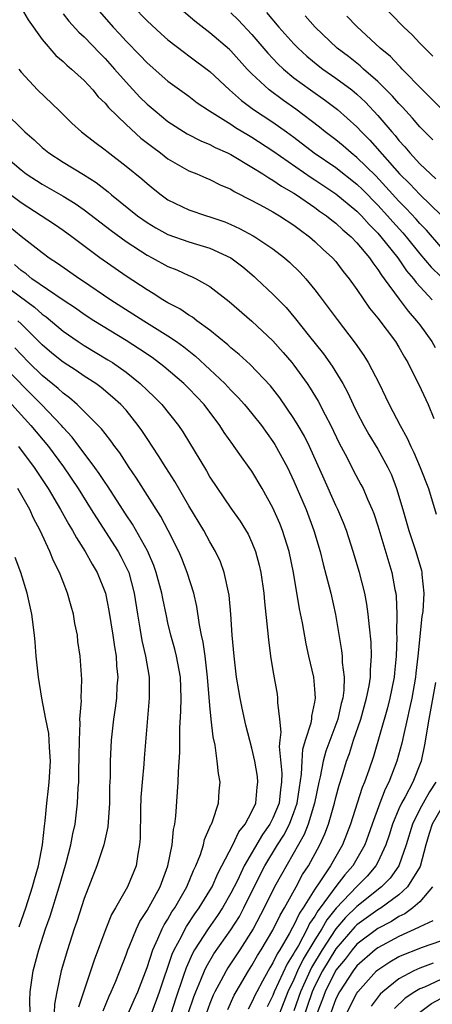
# Model space of a CAD drawing. Units: inches. Extents: x 2502000 to 2505000, y 1491000 to 1494000.
# Drawn here: x 2502281 to 2502320, y 1491778 to 1491872 of the extents above; entities that cross this region are included whole.
import ezdxf

# ---------------------------------------------------------------- set-up
doc = ezdxf.new("R2010")
doc.units = ezdxf.units.IN
doc.header["$MEASUREMENT"] = 0
doc.layers.add('LD25021491_2ft', color=230, linetype='Continuous')

msp = doc.modelspace()

# ---------------------------------------------------------------- linework, layer by layer
at = {"layer": 'LD25021491_2ft'}
for points, elevation in [([(2502281, 1491872.837), (2502281.69, 1491871.69), (2502283, 1491869.801), (2502284.302, 1491868.302), (2502285, 1491867.715), (2502285.36, 1491867.36), (2502285.802, 1491867), (2502287, 1491865.896), (2502287.834, 1491865), (2502288.36, 1491864.361), (2502289, 1491863.74), (2502289.326, 1491863.326), (2502291, 1491861.698), (2502292.419, 1491860.419), (2502293.546, 1491859.546), (2502294.296, 1491859), (2502295, 1491858.447), (2502297, 1491857.295), (2502297.734, 1491857), (2502298.613, 1491856.613), (2502299, 1491856.468), (2502299.97, 1491855.97), (2502301, 1491855.526), (2502301.322, 1491855.322), (2502303, 1491854.467), (2502304.145, 1491853.855), (2502305, 1491853.378), (2502305.624, 1491853), (2502307, 1491852.094), (2502307.616, 1491851.616), (2502308.48, 1491851), (2502309, 1491850.554), (2502309.8, 1491849.8), (2502310.679, 1491849), (2502311, 1491848.629), (2502311.702, 1491847.702), (2502312.27, 1491847), (2502313, 1491845.983), (2502314.207, 1491844.207), (2502315, 1491843.239), (2502316.678, 1491841), (2502317, 1491840.475), (2502317.53, 1491839.53), (2502317.868, 1491839), (2502318.231, 1491838.231), (2502318.912, 1491836.912), (2502319.807, 1491835), (2502320.344, 1491833.656)], 8726), ([(2502291.654, 1491873), (2502293, 1491871.599), (2502294.352, 1491870.352), (2502295, 1491869.792), (2502296.569, 1491868.569), (2502297, 1491868.27), (2502299, 1491866.775), (2502300.855, 1491865), (2502301.99, 1491863.99), (2502303.146, 1491863.146), (2502305, 1491861.939), (2502306.304, 1491861), (2502307, 1491860.491), (2502308.931, 1491859), (2502311, 1491857.594), (2502313, 1491856.029), (2502313.524, 1491855.524), (2502315, 1491854.004), (2502315.911, 1491853), (2502316.415, 1491852.415), (2502317.375, 1491851.375), (2502317.694, 1491851), (2502319, 1491849.378), (2502320.093, 1491848.093), (2502321, 1491847.205)], 8720), ([(2502315, 1491873.528), (2502317.484, 1491871), (2502318.262, 1491870.261), (2502319, 1491869.458), (2502320.228, 1491868.229)], 8708), ([(2502285, 1491872.251), (2502285.554, 1491871.553), (2502286.508, 1491870.508), (2502287, 1491870.079), (2502288.5, 1491868.5), (2502289, 1491868.017), (2502289.908, 1491867), (2502291, 1491865.731), (2502292.317, 1491864.317), (2502293, 1491863.656), (2502293.764, 1491863), (2502295, 1491862.005), (2502296.826, 1491860.826), (2502298.141, 1491860.14), (2502299, 1491859.795), (2502299.511, 1491859.511), (2502300.657, 1491859), (2502301, 1491858.832), (2502303, 1491857.65), (2502304.037, 1491857), (2502304.61, 1491856.61), (2502305, 1491856.409), (2502305.822, 1491855.822), (2502307, 1491855.158), (2502307.245, 1491855), (2502309, 1491853.794), (2502309.455, 1491853.455), (2502310.116, 1491853), (2502310.599, 1491852.599), (2502311, 1491852.298), (2502311.662, 1491851.662), (2502312.456, 1491851), (2502313, 1491850.437), (2502314.195, 1491849), (2502314.508, 1491848.508), (2502315, 1491847.889), (2502315.337, 1491847.337), (2502315.608, 1491847), (2502317.037, 1491845.037), (2502317.895, 1491843.896), (2502318.697, 1491843), (2502319, 1491842.592), (2502320.14, 1491841), (2502320.449, 1491840.449)], 8724), ([(2502288.479, 1491872.479), (2502289.771, 1491871), (2502290.369, 1491870.369), (2502291, 1491869.662), (2502292.317, 1491868.317), (2502293, 1491867.586), (2502295, 1491865.855), (2502297, 1491864.395), (2502297.787, 1491863.787), (2502298.965, 1491863), (2502301, 1491861.725), (2502301.428, 1491861.428), (2502302.677, 1491860.677), (2502303, 1491860.498), (2502305, 1491859.204), (2502308.654, 1491856.654), (2502309, 1491856.442), (2502309.858, 1491855.858), (2502311, 1491855.112), (2502313, 1491853.442), (2502313.429, 1491853), (2502314.161, 1491852.161), (2502315, 1491851.335), (2502315.296, 1491851), (2502316.889, 1491849), (2502317.743, 1491847.743), (2502318.393, 1491847), (2502318.64, 1491846.64), (2502320.19, 1491845)], 8722), ([(2502321, 1491850.054), (2502319.636, 1491851.636), (2502319, 1491852.27), (2502318.665, 1491852.665), (2502317.701, 1491853.7), (2502317, 1491854.388), (2502315.772, 1491855.772), (2502314.798, 1491856.798), (2502313, 1491858.575), (2502312.452, 1491859), (2502311.681, 1491859.681), (2502311, 1491860.238), (2502309.989, 1491861), (2502309.449, 1491861.449), (2502307.181, 1491863.181), (2502306.007, 1491864.007), (2502304.644, 1491865), (2502303, 1491866.527), (2502302.544, 1491867), (2502301, 1491868.726), (2502300.86, 1491868.86), (2502299, 1491870.452), (2502297.555, 1491871.555), (2502296.475, 1491872.474)], 8718), ([(2502301, 1491872.371), (2502301.677, 1491871.677), (2502303, 1491870.277), (2502304.508, 1491868.508), (2502305.482, 1491867.482), (2502306.003, 1491867), (2502307, 1491866.174), (2502308.589, 1491865), (2502310.005, 1491864.005), (2502311.15, 1491863.15), (2502313, 1491861.495), (2502313.451, 1491861), (2502314.225, 1491860.224), (2502317.063, 1491857), (2502318.045, 1491856.045), (2502319, 1491855.019), (2502322.064, 1491852.064)], 8716), ([(2502304.388, 1491872.388), (2502305.568, 1491871), (2502307, 1491869.406), (2502307.393, 1491869), (2502308.228, 1491868.229), (2502309.327, 1491867.326), (2502309.758, 1491867), (2502311, 1491866.142), (2502312.525, 1491865), (2502313, 1491864.611), (2502313.832, 1491863.832), (2502315, 1491862.578), (2502316.323, 1491861), (2502316.644, 1491860.644), (2502317, 1491860.182), (2502317.571, 1491859.571), (2502318.035, 1491859), (2502319, 1491857.962), (2502320.003, 1491857), (2502320.541, 1491856.542)], 8714), ([(2502320.25, 1491860.25), (2502319, 1491861.49), (2502318.313, 1491862.313), (2502317.359, 1491863.359), (2502317, 1491863.719), (2502316.412, 1491864.412), (2502315, 1491865.811), (2502313.641, 1491867), (2502313.314, 1491867.314), (2502312.201, 1491868.201), (2502311.125, 1491869), (2502309.02, 1491871), (2502308.071, 1491872.071)], 8712), ([(2502321, 1491863.269), (2502319.248, 1491865), (2502317.309, 1491867), (2502317.165, 1491867.165), (2502317, 1491867.32), (2502316.191, 1491868.191), (2502315.236, 1491869), (2502313, 1491871.061), (2502312.043, 1491872.043)], 8710), ([(2502280.771, 1491867), (2502281, 1491866.704), (2502282.573, 1491865), (2502284.663, 1491863), (2502285.834, 1491861.834), (2502286.773, 1491861), (2502288.017, 1491860.017), (2502289, 1491859.297), (2502289.158, 1491859.158), (2502291, 1491857.746), (2502292.515, 1491856.515), (2502293, 1491856.078), (2502293.593, 1491855.593), (2502294.344, 1491855), (2502295, 1491854.534), (2502297, 1491853.562), (2502298.659, 1491853), (2502299, 1491852.903), (2502300.411, 1491852.411), (2502301, 1491852.172), (2502301.807, 1491851.806), (2502303.106, 1491851.106), (2502303.282, 1491851), (2502305, 1491849.837), (2502306.088, 1491849), (2502306.578, 1491848.578), (2502307.593, 1491847.593), (2502308.141, 1491847), (2502309, 1491845.952), (2502309.414, 1491845.414), (2502310.27, 1491844.27), (2502311.108, 1491843.108), (2502312.852, 1491840.852), (2502313.676, 1491839.676), (2502314.084, 1491839), (2502315.111, 1491837), (2502315.738, 1491835.738), (2502316.083, 1491835), (2502317.138, 1491833), (2502317.804, 1491831.804), (2502318.149, 1491831), (2502318.433, 1491830.432), (2502319.036, 1491829), (2502319.817, 1491827), (2502320.561, 1491824.561)], 8728), ([(2502279.333, 1491863), (2502281.356, 1491861), (2502282.242, 1491860.242), (2502283, 1491859.516), (2502283.63, 1491859), (2502285, 1491858.123), (2502286.945, 1491856.945), (2502288.166, 1491856.165), (2502289, 1491855.505), (2502289.292, 1491855.292), (2502289.621, 1491855), (2502292.106, 1491853), (2502293, 1491852.359), (2502293.847, 1491851.847), (2502295, 1491851.221), (2502297, 1491850.515), (2502297.712, 1491850.287), (2502299, 1491849.907), (2502301, 1491848.979), (2502302.122, 1491848.122), (2502303.211, 1491847.211), (2502303.445, 1491847), (2502305, 1491845.531), (2502306.25, 1491844.25), (2502307.162, 1491843.162), (2502308.357, 1491841.642), (2502309.828, 1491839.828), (2502310.66, 1491838.659), (2502311.668, 1491837), (2502312.134, 1491836.134), (2502312.647, 1491835), (2502313, 1491834.267), (2502313.656, 1491833), (2502314.145, 1491832.145), (2502315, 1491830.735), (2502315.952, 1491829), (2502316.286, 1491828.286), (2502316.793, 1491827), (2502317.397, 1491825), (2502317.969, 1491823), (2502318.217, 1491822.217), (2502318.632, 1491821), (2502319.167, 1491819.167), (2502319.204, 1491819), (2502319.204, 1491818.796), (2502319.378, 1491817), (2502319.281, 1491815.281), (2502319.202, 1491814.798), (2502318.822, 1491811), (2502318.615, 1491809.385), (2502318.579, 1491809), (2502318.233, 1491807), (2502318.004, 1491806.004), (2502317.805, 1491805), (2502317.442, 1491803.442), (2502317.293, 1491802.707), (2502316.825, 1491801), (2502316.056, 1491799), (2502315.689, 1491798.31), (2502315.185, 1491797), (2502314.454, 1491795), (2502314.085, 1491793.915), (2502313.751, 1491793), (2502312.617, 1491791), (2502311.853, 1491790.146), (2502311, 1491789.042), (2502309.498, 1491787), (2502309.278, 1491786.722), (2502309, 1491786.222), (2502308.501, 1491785.499), (2502308.274, 1491785), (2502307.427, 1491783.427), (2502307.108, 1491782.892), (2502307, 1491782.669), (2502306.343, 1491781.657), (2502305.13, 1491779), (2502305, 1491778.656), (2502304.445, 1491777.555)], 8730), ([(2502279.096, 1491859), (2502281, 1491857.372), (2502281.491, 1491857), (2502283, 1491856.008), (2502285, 1491854.877), (2502286.165, 1491854.165), (2502287, 1491853.586), (2502289.591, 1491851.591), (2502291, 1491850.558), (2502293, 1491849.245), (2502293.488, 1491849), (2502295, 1491848.171), (2502295.842, 1491847.842), (2502297, 1491847.313), (2502297.226, 1491847.226), (2502297.7, 1491847), (2502299, 1491846.267), (2502300.834, 1491844.834), (2502303, 1491842.943), (2502305, 1491841.071), (2502305.976, 1491839.976), (2502306.807, 1491839), (2502307, 1491838.757), (2502308.26, 1491837), (2502308.559, 1491836.559), (2502309.314, 1491835.314), (2502309.965, 1491834.035), (2502310.518, 1491833), (2502311.329, 1491831.328), (2502312.072, 1491829.928), (2502312.694, 1491828.694), (2502313.392, 1491827.392), (2502313.588, 1491827), (2502314.011, 1491825.989), (2502314.458, 1491825), (2502314.609, 1491824.609), (2502315, 1491823.442), (2502316.323, 1491819), (2502316.622, 1491817.377), (2502316.705, 1491817), (2502316.739, 1491816.739), (2502316.812, 1491815), (2502316.786, 1491813.214), (2502316.807, 1491812.807), (2502316.745, 1491811), (2502316.578, 1491809.422), (2502316.55, 1491809), (2502316.149, 1491807), (2502315.921, 1491806.079), (2502314.574, 1491801.426), (2502314.14, 1491800.14), (2502313.731, 1491799), (2502313.508, 1491798.492), (2502313.045, 1491797), (2502312.394, 1491795), (2502311.621, 1491793), (2502310.493, 1491791), (2502309.484, 1491789.484), (2502309, 1491788.794), (2502307.876, 1491787), (2502307.518, 1491786.482), (2502307, 1491785.344), (2502306.87, 1491785.13), (2502306.585, 1491784.585), (2502305.653, 1491783), (2502305.396, 1491782.604), (2502305, 1491781.758), (2502304.702, 1491781.298), (2502304.534, 1491781), (2502304.014, 1491780.014), (2502303.452, 1491779), (2502303.301, 1491778.699), (2502303, 1491778.001), (2502302.65, 1491777.35)], 8732), ([(2502300.691, 1491777.309), (2502301.321, 1491778.679), (2502301.494, 1491779), (2502302.662, 1491781), (2502303, 1491781.514), (2502303.537, 1491782.463), (2502303.884, 1491783), (2502305, 1491784.878), (2502305.684, 1491786.316), (2502306.099, 1491787), (2502307.205, 1491789), (2502307.829, 1491790.171), (2502308.392, 1491791), (2502309.471, 1491793), (2502309.949, 1491794.051), (2502310.295, 1491795), (2502310.875, 1491797), (2502311, 1491797.538), (2502311.307, 1491798.693), (2502311.596, 1491799.596), (2502312.015, 1491801), (2502312.284, 1491801.716), (2502312.695, 1491803), (2502313.369, 1491805), (2502313.933, 1491807), (2502314.18, 1491808.18), (2502314.3, 1491809), (2502314.293, 1491809.706), (2502314.398, 1491811), (2502314.35, 1491812.35), (2502314.189, 1491813.811), (2502314.093, 1491815), (2502313.963, 1491815.963), (2502313.768, 1491817), (2502313.256, 1491819), (2502312.65, 1491821), (2502311.999, 1491823), (2502311.722, 1491823.722), (2502311.186, 1491825), (2502311, 1491825.381), (2502309.878, 1491827.878), (2502308.5, 1491831), (2502307.995, 1491831.995), (2502307.421, 1491833), (2502307, 1491833.686), (2502305.654, 1491835.654), (2502304.779, 1491836.779), (2502302.826, 1491838.826), (2502301.779, 1491839.779), (2502301, 1491840.422), (2502300.706, 1491840.706), (2502299, 1491842.103), (2502297.762, 1491843), (2502297.337, 1491843.337), (2502297, 1491843.525), (2502296.129, 1491844.129), (2502295, 1491844.704), (2502294.506, 1491845), (2502293.599, 1491845.599), (2502293, 1491845.933), (2502291, 1491847.247), (2502288.518, 1491849), (2502285.846, 1491851), (2502285, 1491851.611), (2502284.178, 1491852.178), (2502282.924, 1491853), (2502281, 1491854.225), (2502279.977, 1491855)], 8734), ([(2502279.934, 1491851.934), (2502281, 1491851.045), (2502283, 1491849.487), (2502283.671, 1491849), (2502284.478, 1491848.478), (2502286.583, 1491847), (2502286.84, 1491846.84), (2502289.553, 1491845), (2502292.684, 1491843), (2502295, 1491841.558), (2502295.827, 1491841), (2502296.511, 1491840.511), (2502297.631, 1491839.631), (2502299, 1491838.355), (2502300.414, 1491837), (2502301, 1491836.364), (2502301.685, 1491835.684), (2502302.291, 1491835), (2502303, 1491834.141), (2502303.902, 1491833), (2502305, 1491831.47), (2502305.184, 1491831.184), (2502306.374, 1491829), (2502307, 1491827.69), (2502308.154, 1491825), (2502308.911, 1491823), (2502309.5, 1491821), (2502309.784, 1491819.784), (2502310.371, 1491817.629), (2502310.521, 1491817), (2502310.978, 1491814.978), (2502311.543, 1491811.543), (2502311.597, 1491811), (2502311.604, 1491810.396), (2502311.779, 1491809), (2502311.758, 1491807.758), (2502311.653, 1491807), (2502311.509, 1491806.492), (2502311.179, 1491805), (2502310.05, 1491801.95), (2502309.797, 1491801), (2502309.513, 1491799.513), (2502309.385, 1491799), (2502308.967, 1491797), (2502308.368, 1491795), (2502307.993, 1491794.007), (2502305.811, 1491790.189), (2502305.161, 1491789), (2502304.179, 1491787), (2502303.125, 1491785), (2502301.841, 1491783), (2502300.711, 1491781.289), (2502300.539, 1491781), (2502300.037, 1491780.037), (2502299.472, 1491779), (2502299.321, 1491778.679), (2502299, 1491777.896), (2502298.672, 1491777)], 8736), ([(2502296.916, 1491776.917), (2502297.471, 1491778.529), (2502297.647, 1491779), (2502298.143, 1491780.143), (2502298.482, 1491781), (2502298.642, 1491781.358), (2502299.384, 1491782.616), (2502301, 1491784.912), (2502301.805, 1491786.195), (2502302.233, 1491787), (2502303.218, 1491789), (2502304.239, 1491791), (2502305.446, 1491793), (2502306.049, 1491793.951), (2502306.583, 1491795), (2502307, 1491796.085), (2502307.32, 1491797), (2502307.527, 1491798.473), (2502307.739, 1491799.739), (2502307.78, 1491801), (2502307.859, 1491802.141), (2502308.117, 1491803), (2502308.639, 1491804.639), (2502308.695, 1491805), (2502308.706, 1491805.294), (2502309, 1491806.615), (2502309.067, 1491807), (2502309, 1491807.872), (2502308.886, 1491809), (2502308.421, 1491811), (2502308.171, 1491812.171), (2502307.809, 1491814.19), (2502307.535, 1491815.535), (2502306.949, 1491819), (2502306.552, 1491821), (2502305.926, 1491823), (2502305.658, 1491823.658), (2502305, 1491825.144), (2502303.965, 1491827), (2502303, 1491828.636), (2502302.748, 1491829), (2502302, 1491830), (2502301.32, 1491831), (2502301.178, 1491831.178), (2502300.347, 1491832.347), (2502299.949, 1491833), (2502298.441, 1491835), (2502297, 1491836.528), (2502296.519, 1491837), (2502294.619, 1491838.619), (2502293.478, 1491839.478), (2502292.298, 1491840.298), (2502291, 1491841.12), (2502287.926, 1491843), (2502287, 1491843.601), (2502286.186, 1491844.186), (2502285, 1491844.956), (2502282.036, 1491847), (2502281.47, 1491847.47), (2502281, 1491847.788), (2502280.363, 1491848.363)], 8738), ([(2502278.593, 1491847), (2502282.277, 1491844.277), (2502283, 1491843.632), (2502283.377, 1491843.377), (2502285, 1491841.985), (2502286.424, 1491841), (2502287, 1491840.622), (2502289.276, 1491839.276), (2502289.698, 1491839), (2502291, 1491838.083), (2502292.363, 1491837), (2502293.716, 1491835.716), (2502294.414, 1491835), (2502296.002, 1491833), (2502296.41, 1491832.41), (2502298.667, 1491828.667), (2502299, 1491828.082), (2502301, 1491825.117), (2502301.872, 1491823.872), (2502302.628, 1491822.628), (2502303, 1491821.84), (2502303.351, 1491821), (2502303.694, 1491819.694), (2502303.842, 1491819), (2502304.119, 1491817), (2502304.189, 1491816.189), (2502304.499, 1491813.501), (2502304.565, 1491812.565), (2502304.782, 1491811), (2502305, 1491809.626), (2502305.393, 1491807.393), (2502305.451, 1491807), (2502305.428, 1491806.572), (2502305.623, 1491805), (2502305.758, 1491803.758), (2502305.658, 1491803), (2502305.603, 1491802.396), (2502305.851, 1491799.851), (2502305.825, 1491799), (2502305.712, 1491798.288), (2502305.58, 1491797), (2502305, 1491795.555), (2502304.721, 1491795), (2502304.003, 1491793.997), (2502302.269, 1491791), (2502301.615, 1491789.615), (2502301, 1491788.39), (2502300.206, 1491787), (2502299.732, 1491786.268), (2502298.833, 1491785), (2502297.538, 1491783), (2502297.341, 1491782.66), (2502296.718, 1491781.282), (2502296.458, 1491780.458), (2502295.717, 1491778.284), (2502295.308, 1491777)], 8740), ([(2502293.472, 1491777), (2502294.196, 1491779), (2502295.401, 1491782.6), (2502295.583, 1491783), (2502296.282, 1491784.282), (2502296.634, 1491785), (2502296.765, 1491785.236), (2502297.569, 1491786.432), (2502297.986, 1491787), (2502299, 1491788.65), (2502299.2, 1491789), (2502299.735, 1491790.265), (2502300.141, 1491791), (2502301.167, 1491793), (2502301.739, 1491794.261), (2502302.351, 1491795), (2502303, 1491796.185), (2502303.371, 1491797), (2502303.5, 1491798.5), (2502303.575, 1491799), (2502303.516, 1491799.516), (2502303.268, 1491801), (2502303, 1491802.234), (2502302.422, 1491804.422), (2502302.054, 1491806.054), (2502301.865, 1491807), (2502301.738, 1491807.738), (2502301.535, 1491809), (2502301.292, 1491811), (2502301.129, 1491813), (2502300.999, 1491815), (2502300.82, 1491816.82), (2502300.349, 1491819), (2502299.996, 1491819.996), (2502299.533, 1491821), (2502299, 1491821.903), (2502298.403, 1491823), (2502297, 1491825.35), (2502295.661, 1491827.661), (2502294.785, 1491829), (2502294.101, 1491830.101), (2502293, 1491831.75), (2502292.512, 1491832.513), (2502292.173, 1491833), (2502291, 1491834.461), (2502290.515, 1491835), (2502289.719, 1491835.719), (2502288.629, 1491836.629), (2502288.121, 1491837), (2502287, 1491837.715), (2502286.236, 1491838.237), (2502285, 1491839.033), (2502283.917, 1491839.917), (2502283, 1491840.712), (2502281, 1491842.708), (2502280.687, 1491843)], 8742), ([(2502291.247, 1491777), (2502291.769, 1491778.231), (2502292.117, 1491779), (2502293, 1491781.316), (2502293.545, 1491783), (2502294.042, 1491784.042), (2502294.445, 1491785), (2502294.63, 1491785.37), (2502295, 1491785.929), (2502295.382, 1491786.618), (2502295.65, 1491787), (2502296.801, 1491789), (2502297.428, 1491790.572), (2502297.65, 1491791), (2502298.087, 1491792.087), (2502298.38, 1491793), (2502298.492, 1491793.508), (2502299, 1491794.683), (2502299.081, 1491794.919), (2502299.136, 1491795), (2502299.239, 1491795.239), (2502299.801, 1491797), (2502299.882, 1491798.118), (2502299.965, 1491799), (2502299.802, 1491799.802), (2502299.698, 1491801), (2502299.491, 1491802.509), (2502299.305, 1491803.305), (2502299.123, 1491805), (2502299, 1491806.316), (2502298.781, 1491809), (2502298.529, 1491811), (2502298.35, 1491812.35), (2502298.197, 1491813), (2502297.993, 1491814.007), (2502297.748, 1491815.748), (2502297.459, 1491817), (2502296.834, 1491819), (2502296.312, 1491820.312), (2502296.019, 1491821), (2502295.015, 1491823), (2502294.318, 1491824.318), (2502291.99, 1491827.99), (2502291.297, 1491829), (2502290.397, 1491830.397), (2502289.935, 1491831), (2502289.555, 1491831.555), (2502289, 1491832.225), (2502288.674, 1491832.675), (2502286.344, 1491835), (2502285.629, 1491835.629), (2502285, 1491836.075), (2502284.531, 1491836.532), (2502283, 1491837.787), (2502281.744, 1491839), (2502281, 1491839.762), (2502280.404, 1491840.404)], 8744), ([(2502288.81, 1491777.19), (2502289.403, 1491778.597), (2502289.596, 1491779), (2502290.019, 1491780.019), (2502291, 1491782.536), (2502291.163, 1491783), (2502291.297, 1491783.297), (2502291.986, 1491785), (2502292.306, 1491785.694), (2502293, 1491786.747), (2502294.24, 1491789), (2502294.995, 1491791), (2502295.383, 1491793), (2502295.51, 1491794.49), (2502295.641, 1491795), (2502295.75, 1491795.75), (2502295.918, 1491798.081), (2502295.974, 1491799), (2502295.99, 1491799.99), (2502296.142, 1491801.858), (2502296.134, 1491804.134), (2502296.24, 1491805.76), (2502296.258, 1491807), (2502296.186, 1491809), (2502295.817, 1491811), (2502295.66, 1491811.661), (2502295.281, 1491813), (2502295, 1491814.172), (2502294.843, 1491814.843), (2502294.495, 1491816.495), (2502294.408, 1491817), (2502293.881, 1491819), (2502293.647, 1491819.647), (2502293.046, 1491821.046), (2502291.604, 1491823.605), (2502291, 1491824.494), (2502289.236, 1491827.236), (2502289, 1491827.561), (2502288.437, 1491828.437), (2502288.029, 1491829), (2502285.878, 1491831.878), (2502285, 1491832.813), (2502284.846, 1491833), (2502282.944, 1491835), (2502278.967, 1491838.967)], 8746), ([(2502280.132, 1491835), (2502281.944, 1491833), (2502283.604, 1491831), (2502285.048, 1491829.048), (2502286.427, 1491827), (2502287.693, 1491825), (2502288.185, 1491824.185), (2502290.253, 1491821), (2502290.516, 1491820.516), (2502291.185, 1491819.185), (2502291.257, 1491819), (2502291.769, 1491817), (2502292.081, 1491815), (2502292.323, 1491813.677), (2502292.514, 1491812.514), (2502292.859, 1491811), (2502293.193, 1491809), (2502293.214, 1491807), (2502292.731, 1491801.269), (2502292.699, 1491800.699), (2502292.536, 1491799), (2502292.426, 1491797.574), (2502292.383, 1491796.383), (2502292.338, 1491793.662), (2502292.29, 1491793), (2502292.114, 1491792.114), (2502291.953, 1491791), (2502291.134, 1491789), (2502289.994, 1491787), (2502289.623, 1491786.377), (2502289.085, 1491785), (2502287.974, 1491782.026), (2502286.482, 1491777.518)], 8748), ([(2502280.75, 1491831), (2502282.249, 1491829), (2502283.584, 1491827), (2502284.77, 1491825), (2502285.556, 1491823.556), (2502285.909, 1491823), (2502286.281, 1491822.281), (2502287.11, 1491821), (2502287.77, 1491819.77), (2502288.255, 1491819), (2502289.042, 1491817), (2502289.361, 1491815.361), (2502289.741, 1491813), (2502289.889, 1491811.889), (2502290.052, 1491811), (2502290.098, 1491810.098), (2502290.205, 1491809), (2502290.137, 1491808.137), (2502290.079, 1491807), (2502289.959, 1491806.041), (2502289.795, 1491805), (2502289.569, 1491803), (2502289.481, 1491801), (2502289.474, 1491799.474), (2502289.433, 1491798.567), (2502289.414, 1491797), (2502289.26, 1491794.74), (2502288.896, 1491793), (2502288.231, 1491791), (2502287, 1491787.896), (2502286.307, 1491785.693), (2502286.065, 1491785), (2502285.418, 1491783), (2502284.827, 1491781), (2502284.392, 1491779), (2502284.189, 1491777.811), (2502284.164, 1491777)], 8750), ([(2502281.86, 1491777), (2502281.84, 1491778.16), (2502281.869, 1491779), (2502282.165, 1491781), (2502282.694, 1491783), (2502283.342, 1491785), (2502283.777, 1491786.223), (2502284.641, 1491789), (2502285, 1491790.307), (2502285.299, 1491791.299), (2502285.744, 1491793), (2502285.934, 1491794.066), (2502286.15, 1491795), (2502286.384, 1491797), (2502286.444, 1491798.444), (2502286.496, 1491799), (2502286.517, 1491800.517), (2502286.542, 1491801), (2502286.53, 1491801.47), (2502286.555, 1491803), (2502286.64, 1491804.64), (2502286.614, 1491805), (2502286.757, 1491806.757), (2502286.736, 1491807), (2502286.788, 1491808.788), (2502286.617, 1491811), (2502286.416, 1491812.416), (2502286.369, 1491813), (2502286.134, 1491814.134), (2502286.004, 1491815), (2502285.77, 1491815.77), (2502285.439, 1491817), (2502285, 1491818.1), (2502284.662, 1491819), (2502284.103, 1491820.103), (2502283.75, 1491821), (2502282.806, 1491823), (2502282.179, 1491824.179), (2502281.827, 1491825), (2502280.697, 1491827)], 8752), ([(2502280.812, 1491785.187), (2502281.445, 1491787), (2502282.101, 1491789), (2502282.281, 1491789.719), (2502282.655, 1491791), (2502283.046, 1491793), (2502283.221, 1491794.779), (2502283.292, 1491795.292), (2502283.446, 1491797), (2502283.621, 1491798.38), (2502283.678, 1491799), (2502283.802, 1491801), (2502283.699, 1491802.301), (2502283.68, 1491803), (2502283.638, 1491803.638), (2502283.363, 1491805), (2502282.986, 1491807), (2502282.671, 1491809), (2502282.446, 1491811), (2502282.346, 1491812.347), (2502282.277, 1491813), (2502282.031, 1491815), (2502281.595, 1491817), (2502280.983, 1491819), (2502280.429, 1491820.429)], 8754), ([(2502320.507, 1491808.507), (2502319.865, 1491805), (2502319.445, 1491802.555), (2502319.127, 1491801), (2502318.342, 1491799), (2502317.597, 1491797.597), (2502317.254, 1491797), (2502317, 1491796.436), (2502316.401, 1491795), (2502316.076, 1491793.924), (2502315.773, 1491793), (2502315, 1491791.349), (2502314.816, 1491791), (2502313.977, 1491790.023), (2502313, 1491789.04), (2502311.022, 1491786.978), (2502310.138, 1491785.862), (2502309.659, 1491785), (2502309, 1491783.949), (2502307.89, 1491782.11), (2502307.355, 1491781), (2502307, 1491780.181), (2502306.427, 1491779), (2502305, 1491775.322)], 8728), ([(2502320.513, 1491799), (2502319.923, 1491798.077), (2502319.318, 1491797), (2502319, 1491796.406), (2502318.298, 1491795), (2502317.704, 1491793), (2502316.993, 1491791), (2502316.166, 1491789.833), (2502315.353, 1491789), (2502313, 1491787.148), (2502311.917, 1491786.082), (2502310.998, 1491785.002), (2502309.693, 1491783), (2502308.673, 1491781.327), (2502307.624, 1491779), (2502307, 1491777.185)], 8726), ([(2502321.942, 1491798.058), (2502320.182, 1491795), (2502319.894, 1491794.106), (2502319.574, 1491793), (2502319.044, 1491790.956), (2502317.84, 1491789), (2502317, 1491788.244), (2502315.326, 1491787), (2502315, 1491786.804), (2502313, 1491785.37), (2502312.813, 1491785.187), (2502311, 1491783.092), (2502309.723, 1491781), (2502309, 1491779.564), (2502308.744, 1491779), (2502307.283, 1491774.717)], 8724), ([(2502320.196, 1491789), (2502319, 1491787.576), (2502318.342, 1491787), (2502317.568, 1491786.432), (2502317, 1491786.175), (2502316.287, 1491785.713), (2502315, 1491785.034), (2502313, 1491783.531), (2502312.538, 1491783), (2502311.878, 1491782.122), (2502311, 1491781.055), (2502309.978, 1491779), (2502309.718, 1491778.282), (2502309.222, 1491777)], 8722), ([(2502320.234, 1491785.766), (2502319, 1491785.2), (2502318.885, 1491785.115), (2502317, 1491784.276), (2502315, 1491783.193), (2502314.744, 1491783), (2502313, 1491781.466), (2502312.636, 1491781), (2502311.336, 1491779), (2502311, 1491778.32), (2502310.513, 1491777)], 8720), ([(2502312.06, 1491777), (2502313, 1491778.872), (2502313.086, 1491779), (2502314.887, 1491781), (2502315, 1491781.1), (2502316.145, 1491781.855), (2502317, 1491782.35), (2502319.27, 1491783.27), (2502321, 1491783.874)], 8718), ([(2502320.271, 1491781.729), (2502319, 1491781.254), (2502318.425, 1491781), (2502317, 1491780.244), (2502315.47, 1491779), (2502315.228, 1491778.772), (2502314.358, 1491777.642)], 8716), ([(2502321, 1491780.176), (2502319.453, 1491779.453), (2502319, 1491779.275), (2502318.533, 1491779), (2502317.619, 1491778.381), (2502316.589, 1491777.411)], 8714), ([(2502318.981, 1491777.019), (2502320.121, 1491777.879), (2502321, 1491778.349)], 8712)]:
    msp.add_lwpolyline(points, dxfattribs=dict(at, elevation=elevation))

doc.saveas('drawing.dxf')
